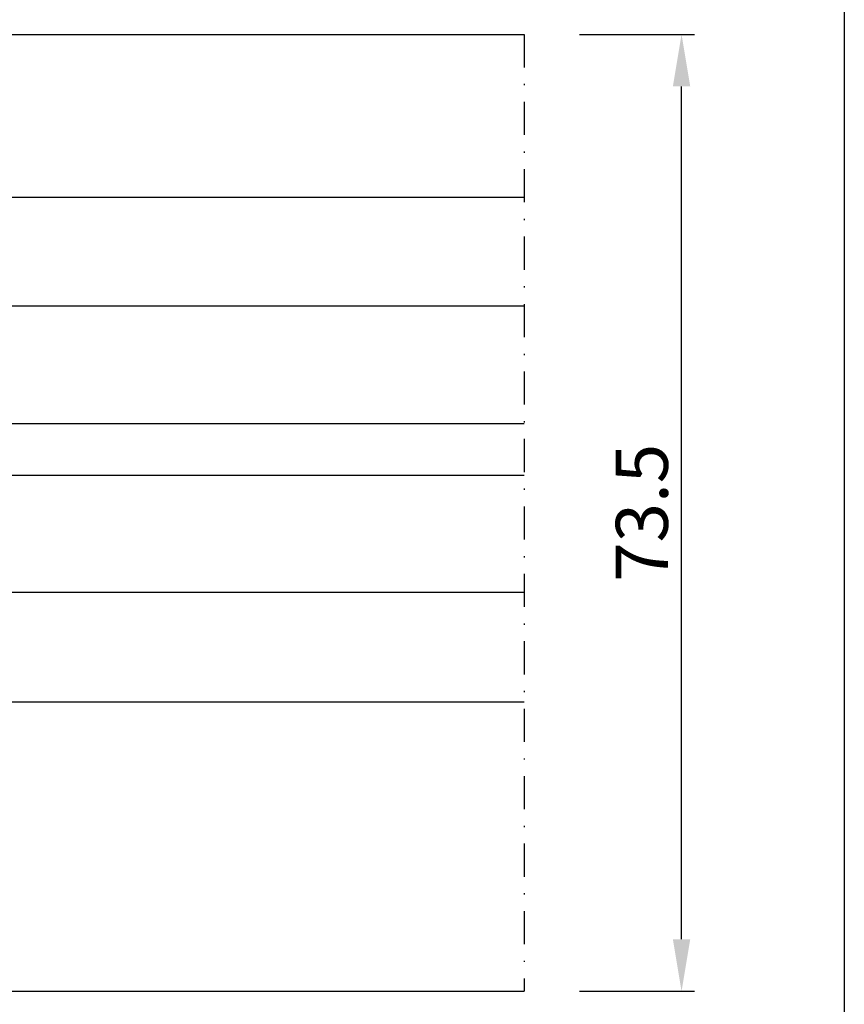
# Model space of a CAD drawing. Units: millimetres. Extents: x 485 to 6482, y 1342 to 3440.
# Drawn here: x 877 to 940, y 2285 to 2360 of the extents above; entities that cross this region are included whole.
import ezdxf

# ---------------------------------------------------------------- set-up
doc = ezdxf.new("R2010")
doc.units = ezdxf.units.MM
doc.linetypes.add('TRATTOPUNTOX2', pattern=[50.8, 25.4, -12.7, 0, -12.7])
doc.layers.get('DEFPOINTS').update_dxf_attribs({"color": 3})
for name, color, linetype in [('Nascosto', 253, 'Continuous'), ('Quote', 2, 'Continuous'), ('Vetri', 151, 'Continuous')]:
    doc.layers.add(name, color=color, linetype=linetype)
doc.styles.add('Calibri', font='calibri.ttf')
doc.dimstyles.new('Profili 1a2', dxfattribs={"dimtxt": 4, "dimasz": 4, "dimexe": 1, "dimexo": 0, "dimgap": 1, "dimtad": 1, "dimdec": 1, "dimdsep": 46, "dimtxsty": 'Calibri', "dimcen": 1, "dimclrd": 256, "dimclre": 256, "dimclrt": 7, "dimadec": 0, "dimazin": 0, "dimtfac": 1, "dimtdec": 1, "dimtofl": 0, "dimtmove": 1, "dimatfit": 3, "dimfxl": 0, "dimtolj": 1, "dimtzin": 0, "dimlwd": -1, "dimarcsym": 0})

# ---------------------------------------------------------------- blocks, each defined once
blk = doc.blocks.new('*D367')
at = {"layer": 'DEFPOINTS', "color": 0}
for p in [(919.9713940198213, 2359.195371521758), (927.8233388175667, 2359.195371521758), (919.9713940198213, 2285.695371521759)]:
    blk.add_point(p, dxfattribs=at)
at = {"layer": 'Quote', "lineweight": -2}
for p, q in [((919.9713940198213, 2359.195371521758), (928.8233388175667, 2359.195371521758)), ((919.9713940198213, 2285.695371521759), (928.8233388175665, 2285.695371521759))]:
    blk.add_line(p, q, dxfattribs=at)
at = {"layer": 'Quote'}
blk.add_line((927.8233388175665, 2289.695371521759), (927.8233388175667, 2355.195371521758), dxfattribs=at)
for points in [[(927.1566721509, 2355.195371521758), (928.4900054842333, 2355.195371521758), (927.8233388175667, 2359.195371521758)], [(927.1566721508999, 2289.695371521759), (928.4900054842332, 2289.695371521759), (927.8233388175665, 2285.695371521759)]]:
    blk.add_solid(points, dxfattribs=at)
at = {"layer": 'Quote', "color": 7, "insert": (924.7741080483354, 2322.445371521759), "char_height": 4, "attachment_point": 5, "rotation": 90, "style": 'Calibri'}
blk.add_mtext('\\A1;73.5', dxfattribs=at)

msp = doc.modelspace()

# ---------------------------------------------------------------- linework, layer by layer
for p, q in [((835.7213940198288, 2359.195371521758), (915.7213940198224, 2359.195371521758)), ((836.0213940198288, 2285.695371521759), (915.7213940198224, 2285.695371521759))]:
    msp.add_line(p, q)
at = {"color": 8, "linetype": 'TRATTOPUNTOX2', "ltscale": 0.1}
msp.add_line((915.7213940198224, 2359.195371521758), (915.7213940198224, 2285.695371521759), dxfattribs=at)
at = {"layer": 'Nascosto'}
msp.add_lwpolyline([(940.3213739776927, 2204.107352551945), (540.3213939777141, 2204.107352551945), (540.3213939777141, 2718.10727255186), (940.3213739776927, 2718.10727255186)], close=True, dxfattribs=at)
at = {"layer": 'Vetri'}
for points in [[(915.7213940408856, 2338.315371521761), (824.7213940198277, 2338.315371521759), (823.7213940198277, 2339.315371521759), (823.7213940198277, 2345.69537152176), (824.7213940198277, 2346.69537152176), (915.7213940408856, 2346.69537152176)], [(915.7213940408856, 2325.315371521757), (824.7213940198277, 2325.315371521759), (823.7213940198277, 2326.315371521759), (823.7213940198277, 2328.315371521759), (824.7213940198277, 2329.315371521758), (915.7213940408856, 2329.315371521758)], [(915.7213940408856, 2316.315371521756), (824.7213940198277, 2316.315371521758), (823.7213940198277, 2315.315371521758), (823.7213940198277, 2308.935371521757), (824.7213940198277, 2307.935371521757), (915.7213940408856, 2307.935371521757)]]:
    msp.add_lwpolyline(points, dxfattribs=at)

# ---------------------------------------------------------------- dimensions: what is measured, and where the dimension line sits
at = {"layer": 'Quote'}
dim = msp.add_linear_dim(base=(927.8233388175667, 2359.195371521758), p1=(919.9713940198213, 2285.695371521759), p2=(919.9713940198213, 2359.195371521758), angle=90, dimstyle='Profili 1a2', dxfattribs=at)
dim.commit()
dim.dimension.update_dxf_attribs({"geometry": '*D367', "text_midpoint": (924.7741080483354, 2322.445371521759)})

doc.saveas('drawing.dxf')
